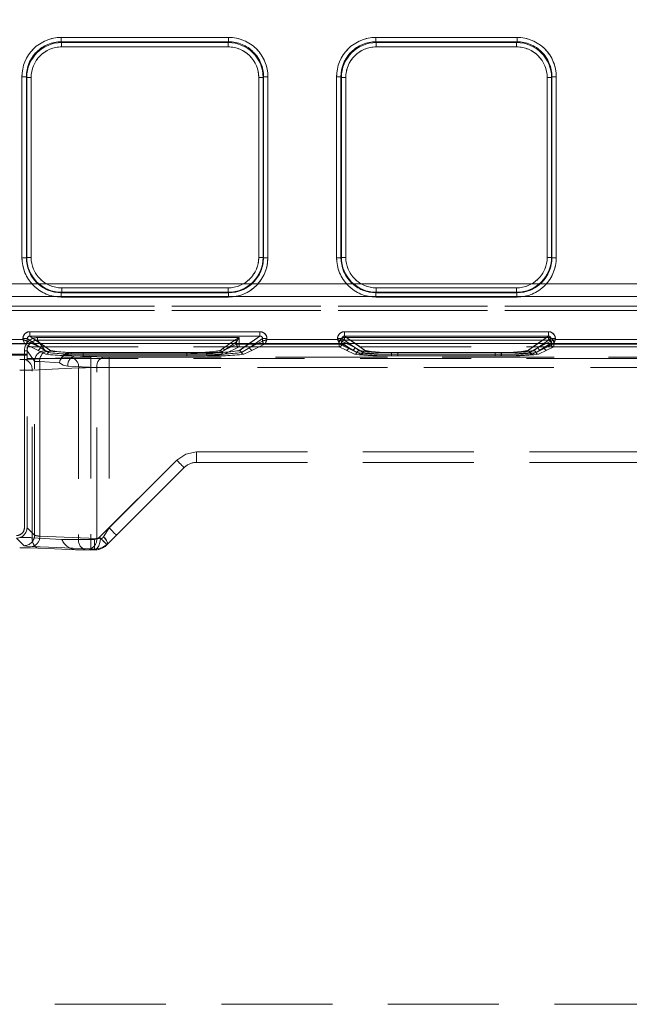
# Model space of a CAD drawing. Units: millimetres. Extents: x 0 to 420, y 0 to 297.
# Drawn here: x 155 to 162, y 243 to 255 of the extents above; entities that cross this region are included whole.
import ezdxf

# ---------------------------------------------------------------- set-up
doc = ezdxf.new("R2010")
doc.units = ezdxf.units.MM
doc.linetypes.add('HIDDEN', pattern=[1.905, 1.27, -0.635])
doc.layers.add('FORMAT', color=7, linetype='Continuous')
doc.styles.add('SLDTEXTSTYLE3', font='TXT', dxfattribs={"width": 0.75})
doc.dimstyles.new('SLDDIMSTYLE1', dxfattribs={"dimtxt": 3, "dimasz": 3, "dimexe": 0, "dimexo": 0.0625, "dimgap": 0.75, "dimtad": 2, "dimlfac": 10, "dimrnd": 1e-09, "dimzin": 12, "dimdsep": 46, "dimtxsty": 'SLDTEXTSTYLE3', "dimsah": 1, "dimcen": 0.09, "dimadec": 0, "dimazin": 3, "dimtfac": 1, "dimtofl": 0, "dimtmove": 0, "dimatfit": 3, "dimfxl": 1, "dimfrac": 2, "dimtolj": 1, "dimtzin": 12, "dimarcsym": 0})

# ---------------------------------------------------------------- blocks, each defined once
blk = doc.blocks.new('_D_2')
at = {"layer": 'FORMAT'}
for p, q in [((142.506, 251.01), (142.506, 260.798)), ((242.506, 247.718), (242.506, 260.798)), ((142.506, 259.798), (242.506, 259.798))]:
    blk.add_line(p, q, dxfattribs=at)
for points in [[(142.506, 259.798), (145.506, 259.048), (145.506, 260.548)], [(242.506, 259.798), (239.506, 260.548), (239.506, 259.048)]]:
    blk.add_solid(points, dxfattribs=at)
at = {"layer": 'FORMAT', "insert": (185.111, 263.665, 0.01), "char_height": 3, "attachment_point": 1, "style": 'SLDTEXTSTYLE3'}
blk.add_mtext('1000', dxfattribs=at)

msp = doc.modelspace()

# ---------------------------------------------------------------- linework, layer by layer
at = {"color": 7, "linetype": 'Continuous', "lineweight": 15}
for p, q in [((155.912, 254.5135), (157.8277, 254.5135)), ((155.912, 254.5135), (155.912, 254.4637)), ((157.8277, 254.4637), (157.8277, 254.5135)), ((159.512, 254.5135), (161.1277, 254.5135)), ((159.512, 254.5135), (159.512, 254.4637)), ((161.1277, 254.5135), (161.1277, 254.4637)), ((155.912, 254.4637), (157.8277, 254.4637)), ((155.912, 254.4637), (155.9167, 254.4542)), ((155.9167, 254.4542), (157.823, 254.4542)), ((155.9167, 254.4044), (155.9167, 254.4542)), ((157.823, 254.4044), (155.9167, 254.4044)), ((157.823, 254.4542), (157.8277, 254.4637)), ((157.823, 254.4542), (157.823, 254.4044)), ((159.512, 254.4637), (161.1277, 254.4637)), ((159.512, 254.4637), (159.5167, 254.4542)), ((159.5167, 254.4542), (161.123, 254.4542)), ((159.5167, 254.4044), (159.5167, 254.4542)), ((161.123, 254.4044), (159.5167, 254.4044)), ((161.123, 254.4542), (161.1277, 254.4637)), ((161.123, 254.4044), (161.123, 254.4542)), ((155.4632, 251.9924), (155.4632, 254.0635)), ((155.4632, 254.0635), (155.5132, 254.0635)), ((155.5132, 251.9924), (155.5132, 254.0635)), ((155.5178, 254.0544), (155.5132, 254.0635)), ((155.5178, 251.997), (155.5178, 254.0544)), ((155.5677, 254.0544), (155.5178, 254.0544)), ((155.5677, 254.0544), (155.5677, 251.997)), ((158.172, 251.997), (158.172, 254.0544)), ((158.172, 254.0544), (158.2219, 254.0544)), ((158.2265, 254.0635), (158.2219, 254.0544)), ((158.2219, 254.0544), (158.2219, 251.997)), ((158.2265, 254.0635), (158.2265, 251.9924)), ((158.2764, 254.0635), (158.2265, 254.0635)), ((158.2764, 254.0635), (158.2764, 251.9924)), ((159.0633, 251.9924), (159.0633, 254.0635)), ((159.1132, 254.0635), (159.0633, 254.0635)), ((159.1132, 251.9924), (159.1132, 254.0635)), ((159.1178, 254.0544), (159.1132, 254.0635)), ((159.1178, 251.997), (159.1178, 254.0544)), ((159.1178, 254.0544), (159.1677, 254.0544)), ((159.1677, 254.0544), (159.1677, 251.997)), ((161.472, 251.997), (161.472, 254.0544)), ((161.472, 254.0544), (161.5219, 254.0544)), ((161.5265, 254.0635), (161.5219, 254.0544)), ((161.5219, 254.0544), (161.5219, 251.997)), ((161.5265, 254.0635), (161.5265, 251.9924)), ((161.5764, 254.0635), (161.5265, 254.0635)), ((161.5764, 254.0635), (161.5764, 251.9924)), ((155.4632, 251.9924), (155.5132, 251.9924)), ((155.5132, 251.9924), (155.5178, 251.997)), ((155.5677, 251.997), (155.5178, 251.997)), ((158.172, 251.997), (158.2219, 251.997)), ((158.2219, 251.997), (158.2265, 251.9924)), ((158.2764, 251.9924), (158.2265, 251.9924)), ((159.0633, 251.9924), (159.1132, 251.9924)), ((159.1132, 251.9924), (159.1178, 251.997)), ((159.1677, 251.997), (159.1178, 251.997)), ((161.472, 251.997), (161.5219, 251.997)), ((161.5219, 251.997), (161.5265, 251.9924)), ((161.5764, 251.9924), (161.5265, 251.9924)), ((155.9174, 251.5973), (155.9128, 251.5928)), ((155.9128, 251.5428), (155.9128, 251.5928)), ((157.8269, 251.5928), (155.9128, 251.5928)), ((155.9174, 251.6473), (155.9174, 251.5973)), ((155.9174, 251.6473), (157.8223, 251.6473)), ((157.8223, 251.5973), (155.9174, 251.5973)), ((157.8223, 251.6473), (157.8223, 251.5973)), ((157.8269, 251.5928), (157.8223, 251.5973)), ((157.8269, 251.5428), (157.8269, 251.5928)), ((159.5174, 251.5973), (159.5128, 251.5928)), ((159.5128, 251.5428), (159.5128, 251.5928)), ((161.1269, 251.5928), (159.5128, 251.5928)), ((159.5174, 251.6473), (159.5174, 251.5973)), ((159.5174, 251.6473), (161.1223, 251.6473)), ((161.1223, 251.5973), (159.5174, 251.5973)), ((161.1223, 251.6473), (161.1223, 251.5973)), ((161.1269, 251.5928), (161.1223, 251.5973)), ((161.1269, 251.5428), (161.1269, 251.5928)), ((157.8269, 251.5428), (155.9128, 251.5428)), ((161.1269, 251.5428), (159.5128, 251.5428)), ((155.5539, 251.1465), (158.1858, 251.1465)), ((155.5539, 251.1465), (155.5539, 251.0966)), ((158.1858, 251.1465), (158.1858, 251.0966)), ((159.1539, 251.1465), (161.4858, 251.1465)), ((159.1539, 251.1465), (159.1539, 251.0966)), ((161.4858, 251.1465), (161.4858, 251.0966)), ((142.5056, 251.0097), (242.5056, 251.0097)), ((154.6657, 251.0574), (155.474, 251.0574)), ((155.474, 251.0574), (155.474, 251.0667)), ((155.474, 251.0667), (155.5238, 251.0667)), ((155.5238, 251.0374), (155.5238, 251.0667)), ((155.5239, 251.0374), (155.5238, 251.0374)), ((155.5539, 251.0966), (158.1858, 251.0966)), ((158.2159, 251.0374), (158.2158, 251.0374)), ((158.2159, 251.0374), (158.2159, 251.0667)), ((158.2657, 251.0667), (158.2159, 251.0667)), ((158.2657, 251.0667), (158.2657, 251.0574)), ((158.2657, 251.0574), (159.074, 251.0574)), ((159.074, 251.0574), (159.074, 251.0667)), ((159.074, 251.0667), (159.1238, 251.0667)), ((159.1238, 251.0374), (159.1238, 251.0667)), ((159.1239, 251.0374), (159.1238, 251.0374)), ((159.1539, 251.0966), (161.4858, 251.0966)), ((161.5159, 251.0374), (161.5158, 251.0374)), ((161.5159, 251.0667), (161.5159, 251.0374)), ((161.5657, 251.0667), (161.5159, 251.0667)), ((161.5657, 251.0667), (161.5657, 251.0574)), ((161.5657, 251.0574), (162.674, 251.0574))]:
    msp.add_line(p, q, dxfattribs=at)
at = {"color": 7, "linetype": 'HIDDEN', "lineweight": 0}
for p, q in [((155.912, 254.4637), (155.912, 254.5135)), ((157.8278, 254.5135), (155.912, 254.5135)), ((157.8278, 254.5135), (157.8278, 254.4637)), ((159.512, 254.4637), (159.512, 254.5135)), ((161.1278, 254.5135), (159.512, 254.5135)), ((161.1278, 254.5135), (161.1278, 254.4637)), ((155.9168, 254.4542), (155.912, 254.4637)), ((157.8278, 254.4637), (155.912, 254.4637)), ((155.9168, 254.4542), (155.9168, 254.4044)), ((155.9168, 254.4542), (157.823, 254.4542)), ((155.9168, 254.4044), (157.823, 254.4044)), ((157.823, 254.4542), (157.8278, 254.4637)), ((157.823, 254.4044), (157.823, 254.4542)), ((159.512, 254.4637), (159.5167, 254.4542)), ((161.1278, 254.4637), (159.512, 254.4637)), ((159.5167, 254.4542), (159.5167, 254.4044)), ((159.5167, 254.4542), (161.123, 254.4542)), ((159.5167, 254.4044), (161.123, 254.4044)), ((161.123, 254.4542), (161.1278, 254.4637)), ((161.123, 254.4044), (161.123, 254.4542)), ((155.4633, 254.0635), (155.5132, 254.0635)), ((155.4633, 254.0635), (155.4633, 251.9924)), ((155.5178, 254.0544), (155.5132, 254.0635)), ((155.5132, 254.0635), (155.5132, 251.9924)), ((155.5677, 254.0544), (155.5178, 254.0544)), ((155.5178, 251.997), (155.5178, 254.0544)), ((155.5677, 251.997), (155.5677, 254.0544)), ((158.172, 254.0544), (158.172, 251.997)), ((158.222, 254.0544), (158.172, 254.0544)), ((158.2265, 254.0635), (158.222, 254.0544)), ((158.222, 254.0544), (158.222, 251.997)), ((158.2265, 251.9924), (158.2265, 254.0635)), ((158.2265, 254.0635), (158.2765, 254.0635)), ((158.2765, 251.9924), (158.2765, 254.0635)), ((159.0633, 254.0635), (159.1132, 254.0635)), ((159.0633, 254.0635), (159.0633, 251.9924)), ((159.1178, 254.0544), (159.1132, 254.0635)), ((159.1132, 254.0635), (159.1132, 251.9924)), ((159.1677, 254.0544), (159.1178, 254.0544)), ((159.1178, 251.997), (159.1178, 254.0544)), ((159.1677, 251.997), (159.1677, 254.0544)), ((161.472, 254.0544), (161.472, 251.997)), ((161.522, 254.0544), (161.472, 254.0544)), ((161.522, 254.0544), (161.5265, 254.0635)), ((161.522, 254.0544), (161.522, 251.997)), ((161.5265, 251.9924), (161.5265, 254.0635)), ((161.5265, 254.0635), (161.5765, 254.0635)), ((161.5765, 251.9924), (161.5765, 254.0635)), ((155.5132, 251.9924), (155.4633, 251.9924)), ((155.5178, 251.997), (155.5132, 251.9924)), ((155.5178, 251.997), (155.5677, 251.997)), ((158.172, 251.997), (158.222, 251.997)), ((158.222, 251.997), (158.2265, 251.9924)), ((158.2765, 251.9924), (158.2265, 251.9924)), ((159.1132, 251.9924), (159.0633, 251.9924)), ((159.1178, 251.997), (159.1132, 251.9924)), ((159.1178, 251.997), (159.1677, 251.997)), ((161.472, 251.997), (161.522, 251.997)), ((161.522, 251.997), (161.5265, 251.9924)), ((161.5765, 251.9924), (161.5265, 251.9924)), ((192.5056, 251.695), (142.6056, 251.695)), ((142.6056, 251.695), (192.5056, 251.695)), ((155.9174, 251.5973), (155.9129, 251.5928)), ((155.9129, 251.5928), (157.8269, 251.5928)), ((155.9129, 251.5428), (155.9129, 251.5928)), ((157.8224, 251.6473), (155.9174, 251.6473)), ((155.9174, 251.6473), (155.9174, 251.5973)), ((157.8224, 251.5973), (155.9174, 251.5973)), ((157.8224, 251.5973), (157.8224, 251.6473)), ((157.8224, 251.5973), (157.8269, 251.5928)), ((157.8269, 251.5928), (157.8269, 251.5428)), ((159.5174, 251.5973), (159.5129, 251.5928)), ((159.5129, 251.5928), (161.1269, 251.5928)), ((159.5129, 251.5428), (159.5129, 251.5928)), ((161.1224, 251.6473), (159.5174, 251.6473)), ((159.5174, 251.6473), (159.5174, 251.5973)), ((161.1224, 251.5973), (159.5174, 251.5973)), ((161.1224, 251.5973), (161.1224, 251.6473)), ((161.1224, 251.5973), (161.1269, 251.5928)), ((161.1269, 251.5928), (161.1269, 251.5428)), ((142.6056, 251.5476), (192.5056, 251.5476)), ((192.5056, 251.5476), (142.6056, 251.5476)), ((155.9129, 251.5428), (157.8269, 251.5428)), ((159.5129, 251.5428), (161.1269, 251.5428)), ((179.8386, 251.4403), (155.2726, 251.4403)), ((155.2726, 251.4403), (179.8386, 251.4403)), ((155.2726, 251.3904), (179.8386, 251.3904)), ((179.8386, 251.3904), (155.2726, 251.3904)), ((155.5539, 251.0966), (155.5539, 251.1465)), ((158.1858, 251.1465), (155.5539, 251.1465)), ((158.1858, 251.1465), (158.1858, 251.0966)), ((159.1539, 251.0966), (159.1539, 251.1465)), ((161.4858, 251.1465), (159.1539, 251.1465)), ((161.4858, 251.1465), (161.4858, 251.0966)), ((154.6457, 251.0074), (155.494, 251.0074)), ((154.6457, 251.0074), (155.4941, 251.0074)), ((155.4741, 251.0574), (154.6657, 251.0574)), ((155.4741, 251.0667), (155.5239, 251.0667)), ((155.4741, 251.0667), (155.4741, 251.0574)), ((155.494, 251.0076), (155.503, 251.0097)), ((155.494, 251.0074), (155.494, 251.0076)), ((155.494, 251.0076), (155.4941, 251.0074)), ((155.494, 251.0074), (155.6406, 250.9343)), ((155.4941, 251.0074), (155.6406, 250.9343)), ((155.5239, 251.0667), (155.6705, 250.9642)), ((155.5239, 251.0374), (155.5239, 251.0667)), ((155.524, 251.0374), (155.5239, 251.0374)), ((155.524, 251.0374), (155.6705, 250.9642)), ((155.7935, 250.9291), (155.5539, 251.0966)), ((158.1858, 251.0966), (155.5539, 251.0966)), ((155.6705, 250.9642), (155.5795, 251.0097)), ((155.6705, 250.9642), (155.6055, 251.0097)), ((155.6409, 251.0787), (155.6409, 251.0488)), ((157.9473, 251.0787), (155.6409, 251.0787)), ((155.6409, 251.0787), (157.9474, 251.0787)), ((155.6409, 251.0787), (155.6409, 251.0488)), ((155.7273, 250.9277), (155.6409, 251.0488)), ((157.8994, 251.0488), (155.6409, 251.0488)), ((155.6409, 251.0488), (157.8994, 251.0488)), ((155.7274, 250.9277), (155.6409, 251.0488)), ((155.7935, 250.9291), (155.6782, 251.0097)), ((157.8994, 251.0488), (157.7615, 250.9524)), ((157.8994, 251.0488), (157.7615, 250.9524)), ((157.7794, 250.9344), (157.9173, 251.0308)), ((157.7794, 250.9344), (157.9175, 251.0033)), ((157.9174, 251.0308), (157.7795, 250.9344)), ((157.9175, 251.0033), (157.7795, 250.9344)), ((157.8995, 251.0488), (157.8994, 251.0488)), ((157.8994, 251.0488), (157.8996, 251.0488)), ((157.8995, 251.0488), (157.9473, 251.0787)), ((157.9173, 251.0308), (157.9175, 251.0309)), ((157.9174, 251.0308), (157.9175, 251.0309)), ((157.9175, 251.0309), (157.9474, 251.0787)), ((157.9175, 251.0309), (157.9175, 251.0033)), ((157.9175, 251.0309), (157.9175, 251.0033)), ((157.9473, 251.0033), (157.9175, 251.0033)), ((157.9175, 251.0033), (157.9474, 251.0033)), ((158.0615, 251.0097), (157.9462, 250.9291)), ((158.1858, 251.0966), (157.9463, 250.9291)), ((157.9473, 251.0033), (157.9473, 251.0787)), ((157.9473, 250.9733), (157.9473, 251.0033)), ((159.0924, 251.0033), (157.9473, 251.0033)), ((157.9474, 251.0787), (157.9474, 251.0033)), ((157.9474, 251.0033), (159.0924, 251.0033)), ((157.9474, 251.0033), (157.9474, 250.9733)), ((158.1342, 251.0097), (158.0692, 250.9642)), ((158.1602, 251.0097), (158.0692, 250.9642)), ((158.2159, 251.0667), (158.0693, 250.9642)), ((158.0693, 250.9642), (158.2158, 251.0374)), ((158.0991, 250.9343), (158.2457, 251.0074)), ((158.0992, 250.9343), (158.2457, 251.0074)), ((158.2159, 251.0374), (158.2158, 251.0374)), ((158.2159, 251.0667), (158.2657, 251.0667)), ((158.2159, 251.0374), (158.2159, 251.0667)), ((158.2382, 251.0089), (158.2457, 251.0076)), ((158.2457, 251.0076), (158.2457, 251.0074)), ((158.2457, 251.0074), (158.2458, 251.0076)), ((158.2457, 251.0074), (159.094, 251.0074)), ((158.2457, 251.0074), (159.0941, 251.0074)), ((158.2657, 251.0574), (158.2657, 251.0667)), ((159.0741, 251.0574), (158.2657, 251.0574)), ((159.0741, 251.0667), (159.1239, 251.0667)), ((159.0741, 251.0667), (159.0741, 251.0574)), ((159.0924, 251.0189), (159.0924, 251.0033)), ((159.0924, 251.0033), (159.0924, 251.0189)), ((159.0924, 251.0033), (159.0924, 250.9733)), ((159.1222, 251.0033), (159.0924, 251.0033)), ((159.0924, 251.0033), (159.1223, 251.0033)), ((159.0924, 250.9733), (159.0924, 251.0033)), ((159.094, 251.0076), (159.103, 251.0097)), ((159.094, 251.0074), (159.094, 251.0076)), ((159.094, 251.0076), (159.0941, 251.0074)), ((159.094, 251.0074), (159.2406, 250.9343)), ((159.0941, 251.0074), (159.2406, 250.9343)), ((159.1222, 251.0189), (159.2005, 250.9642)), ((159.1222, 251.0033), (159.1222, 251.0189)), ((159.1222, 251.0033), (159.2005, 250.9642)), ((159.1223, 251.0033), (159.1223, 251.0189)), ((159.2005, 250.9642), (159.1223, 251.0189)), ((159.2005, 250.9642), (159.1223, 251.0033)), ((159.1239, 251.0667), (159.2705, 250.9642)), ((159.1239, 251.0374), (159.1239, 251.0667)), ((159.124, 251.0374), (159.1239, 251.0374)), ((159.124, 251.0374), (159.2705, 250.9642)), ((159.1523, 251.0787), (159.1523, 251.0488)), ((161.4874, 251.0787), (159.1523, 251.0787)), ((159.1523, 251.0787), (161.4875, 251.0787)), ((159.1523, 251.0787), (159.1523, 251.0488)), ((159.3235, 250.9291), (159.1523, 251.0488)), ((161.4874, 251.0488), (159.1523, 251.0488)), ((159.1523, 251.0488), (161.4875, 251.0488)), ((159.3235, 250.9291), (159.1523, 251.0488)), ((159.3935, 250.9291), (159.1539, 251.0966)), ((161.4858, 251.0966), (159.1539, 251.0966)), ((159.2705, 250.9642), (159.1795, 251.0097)), ((159.2705, 250.9642), (159.2055, 251.0097)), ((159.3935, 250.9291), (159.2782, 251.0097)), ((161.3615, 251.0097), (161.2462, 250.9291)), ((161.4858, 251.0966), (161.2463, 250.9291)), ((161.4874, 251.0488), (161.3162, 250.9291)), ((161.4875, 251.0488), (161.3163, 250.9291)), ((161.3692, 250.9642), (161.4342, 251.0097)), ((161.4602, 251.0097), (161.3692, 250.9642)), ((161.3693, 250.9642), (161.5159, 251.0667)), ((161.3693, 250.9642), (161.5158, 251.0374)), ((161.3991, 250.9343), (161.5457, 251.0074)), ((161.3992, 250.9343), (161.5457, 251.0074)), ((161.4392, 250.9642), (161.5175, 251.0189)), ((161.4392, 250.9642), (161.5175, 251.0033)), ((161.5175, 251.0189), (161.4393, 250.9642)), ((161.5175, 251.0033), (161.4393, 250.9642)), ((161.4874, 251.0787), (161.4874, 251.0488)), ((161.4875, 251.0488), (161.4875, 251.0787)), ((161.5159, 251.0374), (161.5158, 251.0374)), ((161.5159, 251.0667), (161.5657, 251.0667)), ((161.5159, 251.0667), (161.5159, 251.0374)), ((161.5175, 251.0189), (161.5175, 251.0033)), ((161.5175, 251.0189), (161.5175, 251.0033)), ((161.5473, 251.0033), (161.5175, 251.0033)), ((161.5175, 251.0033), (161.5474, 251.0033)), ((161.5382, 251.0089), (161.5457, 251.0076)), ((161.5457, 251.0076), (161.5457, 251.0074)), ((161.5457, 251.0074), (161.5458, 251.0076)), ((161.5457, 251.0074), (162.694, 251.0074)), ((161.5457, 251.0074), (162.6941, 251.0074)), ((161.5473, 250.9733), (161.5473, 251.0033)), ((162.6924, 251.0033), (161.5473, 251.0033)), ((161.5474, 251.0033), (162.6924, 251.0033)), ((161.5474, 251.0033), (161.5474, 250.9733)), ((161.5657, 251.0574), (161.5657, 251.0667)), ((162.6741, 251.0574), (161.5657, 251.0574)), ((155.5211, 250.8874), (151.0186, 250.8874)), ((155.4911, 250.9288), (155.5211, 250.9288)), ((155.4911, 250.9288), (155.4911, 248.9041)), ((155.4912, 248.9041), (155.4912, 250.9288)), ((155.5211, 250.9288), (155.4912, 250.9288)), ((155.5211, 250.9747), (179.59, 250.9747)), ((155.5211, 250.9747), (155.5211, 250.8787)), ((155.6074, 250.8079), (155.5211, 250.9288)), ((155.5211, 248.9041), (155.5211, 250.9288)), ((155.6075, 250.8079), (155.5211, 250.9288)), ((155.6406, 250.9343), (155.7367, 250.8878)), ((155.6406, 250.9343), (155.7368, 250.8878)), ((155.7651, 250.9085), (155.6705, 250.9642)), ((155.7651, 250.9085), (155.6705, 250.9642)), ((156.0254, 250.9076), (155.7507, 250.9244)), ((156.0255, 250.9076), (155.7507, 250.9244)), ((156.0254, 250.9076), (156.0254, 250.8938)), ((157.3475, 250.9076), (156.0254, 250.9076)), ((156.0254, 250.8938), (157.3475, 250.8938)), ((157.3475, 250.9076), (156.0255, 250.9076)), ((156.0255, 250.8938), (156.0255, 250.9076)), ((157.3475, 250.8938), (156.0255, 250.8938)), ((157.5776, 250.9085), (156.1621, 250.9085)), ((156.1621, 250.8897), (156.1621, 250.9085)), ((156.1621, 250.9085), (156.1621, 250.8897)), ((157.5777, 250.9085), (156.1621, 250.9085)), ((156.1621, 250.8897), (156.1621, 250.8709)), ((157.5776, 250.8897), (156.1621, 250.8897)), ((156.1621, 250.8709), (156.1621, 250.8897)), ((156.1621, 250.8897), (157.5777, 250.8897)), ((157.3475, 250.9076), (157.3475, 250.8938)), ((157.3475, 250.9076), (157.3475, 250.8938)), ((157.3475, 250.8938), (157.3475, 250.8706)), ((157.3475, 250.8706), (157.3475, 250.8938)), ((157.5776, 250.8897), (157.5776, 250.9085)), ((157.5776, 250.8897), (157.5776, 250.8709)), ((157.5777, 250.8897), (157.5777, 250.9085)), ((157.5777, 250.8897), (157.5777, 250.8709)), ((157.7615, 250.9524), (157.7286, 250.929)), ((157.7615, 250.9524), (157.7286, 250.929)), ((157.7463, 250.9136), (157.7794, 250.9344)), ((157.7795, 250.9344), (157.7464, 250.9136)), ((157.9473, 250.9733), (157.7759, 250.8878)), ((157.9474, 250.9733), (157.7759, 250.8878)), ((159.0924, 250.9733), (157.9473, 250.9733)), ((157.9474, 250.9733), (159.0924, 250.9733)), ((158.0692, 250.9642), (157.9746, 250.9085)), ((158.0693, 250.9642), (157.9746, 250.9085)), ((158.003, 250.8878), (158.0991, 250.9343)), ((158.003, 250.8878), (158.0992, 250.9343)), ((159.1706, 250.9343), (159.0924, 250.9733)), ((159.1706, 250.9343), (159.0924, 250.9733)), ((159.2667, 250.8878), (159.1706, 250.9343)), ((159.2668, 250.8878), (159.1706, 250.9343)), ((159.2005, 250.9642), (159.2951, 250.9085)), ((159.2005, 250.9642), (159.2951, 250.9085)), ((159.2406, 250.9343), (159.3367, 250.8878)), ((159.2406, 250.9343), (159.3368, 250.8878)), ((159.3651, 250.9085), (159.2705, 250.9642)), ((159.3651, 250.9085), (159.2705, 250.9642)), ((159.6921, 250.8897), (159.6921, 250.9085)), ((160.9476, 250.9085), (159.6921, 250.9085)), ((160.9477, 250.9085), (159.6921, 250.9085)), ((159.6921, 250.8897), (159.6921, 250.9085)), ((159.6921, 250.8897), (159.6921, 250.8709)), ((159.6921, 250.8897), (160.9476, 250.8897)), ((159.6921, 250.8897), (159.6921, 250.8709)), ((160.9477, 250.8897), (159.6921, 250.8897)), ((160.8776, 250.9085), (159.7621, 250.9085)), ((159.7621, 250.8897), (159.7621, 250.9085)), ((159.7621, 250.9085), (159.7621, 250.8897)), ((160.8777, 250.9085), (159.7621, 250.9085)), ((159.7621, 250.8897), (159.7621, 250.8709)), ((160.8776, 250.8897), (159.7621, 250.8897)), ((159.7621, 250.8709), (159.7621, 250.8897)), ((159.7621, 250.8897), (160.8777, 250.8897)), ((160.8776, 250.8897), (160.8776, 250.9085)), ((160.8776, 250.8897), (160.8776, 250.8709)), ((160.8777, 250.8897), (160.8777, 250.9085)), ((160.8777, 250.8897), (160.8777, 250.8709)), ((160.9476, 250.8897), (160.9476, 250.9085)), ((160.9476, 250.8897), (160.9476, 250.8709)), ((160.9477, 250.9085), (160.9477, 250.8897)), ((160.9477, 250.8709), (160.9477, 250.8897)), ((161.3692, 250.9642), (161.2746, 250.9085)), ((161.3693, 250.9642), (161.2746, 250.9085)), ((161.303, 250.8878), (161.3991, 250.9343)), ((161.303, 250.8878), (161.3992, 250.9343)), ((161.3446, 250.9085), (161.4392, 250.9642)), ((161.3446, 250.9085), (161.4393, 250.9642)), ((161.4691, 250.9343), (161.373, 250.8878)), ((161.4691, 250.9343), (161.373, 250.8878)), ((161.5473, 250.9733), (161.4691, 250.9343)), ((161.5474, 250.9733), (161.4691, 250.9343)), ((162.6924, 250.9733), (161.5473, 250.9733)), ((161.5474, 250.9733), (162.6924, 250.9733)), ((155.5211, 250.8787), (151.0186, 250.8787)), ((156.0264, 250.8511), (155.4936, 250.8278)), ((156.0265, 250.8511), (155.4936, 250.8278)), ((155.5211, 248.9043), (155.5211, 250.8787)), ((155.5211, 250.8394), (179.59, 250.8394)), ((155.6074, 248.8178), (155.6074, 250.8079)), ((155.6075, 248.8178), (155.6075, 250.8079)), ((155.6658, 250.8047), (155.8913, 250.7909)), ((155.6658, 248.8085), (155.6658, 250.8047)), ((155.6659, 250.8047), (155.6659, 248.8085)), ((155.8913, 250.7909), (155.6659, 250.8047)), ((156.0719, 250.8706), (155.9559, 250.8833)), ((155.9559, 250.8833), (156.0719, 250.8706)), ((156.0719, 250.8706), (156.4032, 250.8562)), ((157.3475, 250.8706), (156.0719, 250.8706)), ((156.0719, 250.8706), (156.4033, 250.8562)), ((157.3475, 250.8706), (156.0719, 250.8706)), ((156.1621, 250.8709), (157.5776, 250.8709)), ((156.1621, 250.8709), (157.5777, 250.8709)), ((167.2657, 250.8551), (156.2527, 250.8551)), ((156.2527, 250.8551), (156.2527, 250.7353)), ((156.2527, 250.8551), (156.2527, 250.7353)), ((167.2657, 250.8551), (156.2527, 250.8551)), ((156.4598, 250.8551), (156.4598, 250.7353)), ((156.4598, 250.8551), (167.2657, 250.8551)), ((156.4598, 250.8551), (167.2657, 250.8551)), ((156.4598, 250.7353), (156.4598, 250.8551)), ((160.9476, 250.8709), (159.6921, 250.8709)), ((160.9477, 250.8709), (159.6921, 250.8709)), ((159.7621, 250.8709), (160.8776, 250.8709)), ((159.7621, 250.8709), (160.8777, 250.8709)), ((156.1113, 250.7312), (155.5784, 250.7079)), ((155.5784, 248.7889), (155.5784, 250.7079)), ((155.5785, 250.7079), (156.1113, 250.7312)), ((155.5785, 248.7889), (155.5785, 250.7079)), ((155.987, 250.7507), (156.3184, 250.7363)), ((156.3184, 250.7363), (155.987, 250.7507)), ((156.1113, 250.7312), (156.1113, 248.7701)), ((156.1113, 250.7312), (156.1113, 248.7701)), ((167.2646, 250.7353), (156.2527, 250.7353)), ((156.2527, 250.7353), (156.2527, 248.7701)), ((156.2527, 250.7353), (156.2527, 248.7701)), ((156.2527, 250.7353), (167.2647, 250.7353)), ((156.3184, 248.78), (156.3184, 250.7363)), ((156.3184, 248.78), (156.3184, 250.7363)), ((156.4598, 250.7353), (156.4598, 248.9027)), ((156.4598, 250.7353), (167.2646, 250.7353)), ((167.2647, 250.7353), (156.4598, 250.7353)), ((156.4598, 250.7353), (156.4598, 248.9027)), ((157.4598, 249.7701), (167.1506, 249.7701)), ((157.4598, 249.7701), (157.4598, 249.6501)), ((157.4598, 249.7701), (167.1574, 249.7701)), ((157.4598, 249.6501), (157.4598, 249.7701)), ((157.4598, 249.7701), (167.1575, 249.7701)), ((157.4598, 249.6501), (157.4598, 249.7701)), ((157.4598, 249.7701), (167.1506, 249.7701)), ((157.4598, 249.6501), (157.4598, 249.7701)), ((156.3507, 248.7936), (157.2335, 249.6764)), ((156.3507, 248.7936), (157.2336, 249.6764)), ((156.4598, 248.9027), (157.2335, 249.6764)), ((156.4598, 248.9027), (157.2336, 249.6764)), ((157.4598, 249.6501), (167.0556, 249.6501)), ((156.4355, 248.7087), (157.3184, 249.5916)), ((155.5211, 248.9041), (155.6074, 248.8178)), ((155.5211, 248.9041), (155.6075, 248.8178)), ((156.3957, 248.8002), (156.4598, 248.9027)), ((156.4598, 248.9027), (156.3958, 248.8002)), ((155.4876, 248.6979), (155.4012, 248.7842)), ((155.4876, 248.6979), (155.4012, 248.7842)), ((155.9199, 248.7701), (155.5784, 248.7889)), ((155.6658, 248.8085), (156.3184, 248.78)), ((156.3184, 248.78), (155.6659, 248.8085)), ((156.1113, 248.7701), (155.9199, 248.7701)), ((156.1113, 248.7701), (155.9199, 248.7701)), ((156.1113, 248.7701), (156.2527, 248.7701)), ((156.1113, 248.7701), (156.2527, 248.7701)), ((156.2941, 248.7701), (156.2527, 248.7701)), ((156.2527, 248.6501), (156.2527, 248.7701)), ((156.2527, 248.7701), (156.2527, 248.6501)), ((156.2527, 248.7701), (156.2941, 248.7701)), ((156.2941, 248.7701), (156.2941, 248.6501)), ((156.2941, 248.6501), (156.2941, 248.7701)), ((156.3184, 248.78), (156.361, 248.7777)), ((156.3184, 248.78), (156.361, 248.7777)), ((156.2335, 248.6601), (155.581, 248.6886)), ((156.2336, 248.6601), (155.581, 248.6886)), ((155.6633, 248.669), (156.0896, 248.6502)), ((156.0896, 248.6501), (156.1961, 248.6501)), ((156.1961, 248.6501), (156.2527, 248.6501)), ((156.3017, 248.6579), (156.2335, 248.6601)), ((156.3017, 248.6579), (156.2336, 248.6601)), ((156.2527, 248.6501), (156.2941, 248.6501)), ((156.2939, 248.6501), (156.3017, 248.6579)), ((142.5056, 243.4506), (241.5056, 243.4506))]:
    msp.add_line(p, q, dxfattribs=at)
at = {"color": 8, "linetype": 'Continuous', "lineweight": 15}
for p, q in [((155.6055, 251.0097), (155.5238, 251.0667)), ((155.5795, 251.0097), (155.5239, 251.0374)), ((155.6782, 251.0097), (155.5539, 251.0966)), ((158.1858, 251.0966), (158.0615, 251.0097)), ((158.2159, 251.0667), (158.1342, 251.0097)), ((158.2158, 251.0374), (158.1602, 251.0097)), ((159.2055, 251.0097), (159.1238, 251.0667)), ((159.1795, 251.0097), (159.1239, 251.0374)), ((159.2782, 251.0097), (159.1539, 251.0966)), ((161.4858, 251.0966), (161.3615, 251.0097)), ((161.4342, 251.0097), (161.5159, 251.0667)), ((161.5158, 251.0374), (161.4602, 251.0097))]:
    msp.add_line(p, q, dxfattribs=at)
at = {"color": 7, "linetype": 'Continuous', "lineweight": 15, "flags": 128}
for points in [[(155.474, 251.0574), (155.4854, 251.0528), (155.4949, 251.0491), (155.5078, 251.0438), (155.5191, 251.0393), (155.5238, 251.0374)], [(158.2657, 251.0574), (158.2611, 251.046), (158.2574, 251.0365), (158.2522, 251.0236), (158.2476, 251.0123), (158.2457, 251.0076)], [(159.074, 251.0574), (159.0854, 251.0528), (159.0949, 251.0491), (159.1078, 251.0438), (159.1191, 251.0393), (159.1238, 251.0374)], [(161.5657, 251.0574), (161.5611, 251.046), (161.5574, 251.0365), (161.5522, 251.0236), (161.5476, 251.0123), (161.5457, 251.0076)]]:
    msp.add_lwpolyline(points, dxfattribs=at)
at = {"color": 7, "linetype": 'HIDDEN', "lineweight": 0, "flags": 128}
for points in [[(155.4741, 251.0574), (155.4786, 251.046), (155.4823, 251.0365), (155.4876, 251.0236), (155.4921, 251.0123), (155.494, 251.0076)], [(157.8996, 251.0488), (157.9011, 251.0498), (157.9041, 251.0517), (157.9149, 251.0585), (157.9306, 251.0682), (157.9474, 251.0787)], [(157.9175, 251.0309), (157.9184, 251.0324), (157.9203, 251.0355), (157.9271, 251.0463), (157.9368, 251.0619), (157.9473, 251.0787)], [(158.2657, 251.0574), (158.2543, 251.0528), (158.2448, 251.0491), (158.2319, 251.0438), (158.2206, 251.0393), (158.2159, 251.0374)], [(159.0741, 251.0574), (159.0786, 251.046), (159.0823, 251.0365), (159.0876, 251.0236), (159.0921, 251.0123), (159.094, 251.0076)], [(161.5657, 251.0574), (161.5543, 251.0528), (161.5448, 251.0491), (161.5319, 251.0438), (161.5206, 251.0393), (161.5159, 251.0374)], [(155.7507, 250.9244), (155.734, 250.9259), (155.7273, 250.9277)], [(155.7507, 250.9244), (155.7341, 250.9259), (155.7274, 250.9277)], [(155.9559, 250.8833), (155.9523, 250.886), (155.949, 250.8876)], [(155.949, 250.8876), (155.9523, 250.886), (155.9559, 250.8833)], [(155.9559, 250.8833), (155.989, 250.8915), (156.0254, 250.8938)], [(156.0255, 250.8938), (155.989, 250.8915), (155.9559, 250.8833)], [(155.437, 250.8268), (155.4676, 250.827), (155.4936, 250.8278)], [(155.437, 250.8268), (155.4677, 250.827), (155.4936, 250.8278)], [(155.987, 250.7507), (155.9356, 250.7623), (155.8913, 250.7909)], [(155.8913, 250.7909), (155.9356, 250.7623), (155.987, 250.7507)], [(156.2527, 250.8551), (156.1302, 250.8541), (156.0264, 250.8511)], [(156.2527, 250.8551), (156.1303, 250.8541), (156.0265, 250.8511)], [(156.4598, 250.8551), (156.4292, 250.8554), (156.4032, 250.8562)], [(156.4598, 250.8551), (156.4292, 250.8554), (156.4033, 250.8562)], [(157.2335, 249.6764), (157.3373, 249.7458), (157.4598, 249.7701)], [(157.2335, 249.6764), (157.3373, 249.7458), (157.4598, 249.7701)], [(157.2336, 249.6764), (157.3374, 249.7458), (157.4598, 249.7701)], [(157.2336, 249.6764), (157.3374, 249.7458), (157.4598, 249.7701)], [(157.2335, 249.6764), (157.2501, 249.6599), (157.266, 249.6439), (157.2807, 249.6293), (157.2935, 249.6164), (157.3041, 249.6059), (157.3119, 249.598), (157.3167, 249.5932), (157.3184, 249.5916)], [(157.3184, 249.5916), (157.3167, 249.5932), (157.3119, 249.598), (157.3041, 249.6059), (157.2935, 249.6164), (157.2807, 249.6293), (157.266, 249.6439), (157.2501, 249.6599), (157.2335, 249.6764)], [(157.2336, 249.6764), (157.2501, 249.6599), (157.266, 249.6439), (157.2807, 249.6293), (157.2936, 249.6164), (157.3041, 249.6059), (157.312, 249.598), (157.3168, 249.5932), (157.3184, 249.5916)], [(157.3184, 249.5916), (157.3168, 249.5932), (157.312, 249.598), (157.3041, 249.6059), (157.2936, 249.6164), (157.2807, 249.6293), (157.266, 249.6439), (157.2501, 249.6599), (157.2336, 249.6764)], [(156.5446, 248.8178), (156.5382, 248.8243), (156.5198, 248.8427), (156.4923, 248.8702), (156.4598, 248.9027)], [(156.4598, 248.9027), (156.4923, 248.8702), (156.5198, 248.8427), (156.5382, 248.8243), (156.5447, 248.8178)], [(155.5784, 248.7889), (155.5796, 248.765), (155.5841, 248.7421), (155.5918, 248.7211), (155.6023, 248.7027), (155.6153, 248.6879), (155.6302, 248.677), (155.6464, 248.6706), (155.6633, 248.669)], [(155.6633, 248.669), (155.6464, 248.6706), (155.6302, 248.677), (155.6153, 248.6879), (155.6024, 248.7027), (155.5918, 248.7211), (155.5842, 248.7421), (155.5796, 248.765), (155.5785, 248.7889)], [(156.3507, 248.7936), (156.3247, 248.7762), (156.2941, 248.7701)], [(156.2941, 248.7701), (156.3248, 248.7762), (156.3507, 248.7936)], [(156.361, 248.7777), (156.3558, 248.7329), (156.3428, 248.6945), (156.3238, 248.6683), (156.3017, 248.6579)], [(156.361, 248.7777), (156.3558, 248.7329), (156.3429, 248.6945), (156.3239, 248.6683), (156.3017, 248.6579)], [(156.3507, 248.7936), (156.3672, 248.777), (156.3832, 248.7611), (156.3978, 248.7464), (156.4107, 248.7336), (156.4212, 248.723), (156.4291, 248.7152), (156.4339, 248.7103), (156.4355, 248.7087)], [(156.4356, 248.7087), (156.4339, 248.7103), (156.4291, 248.7152), (156.4213, 248.723), (156.4107, 248.7336), (156.3979, 248.7464), (156.3832, 248.7611), (156.3673, 248.777), (156.3507, 248.7936)], [(156.3958, 248.8002), (156.4218, 248.7682), (156.4388, 248.7407), (156.4442, 248.7248), (156.4422, 248.7153)], [(155.437, 248.6731), (155.5595, 248.672), (155.6633, 248.669)], [(155.581, 248.6886), (155.5143, 248.6929), (155.4876, 248.6979)], [(155.581, 248.6886), (155.5144, 248.6929), (155.4876, 248.6979)], [(156.4421, 248.7153), (156.3772, 248.6722), (156.3017, 248.6579)], [(156.4422, 248.7153), (156.3772, 248.6722), (156.3017, 248.6579)]]:
    msp.add_lwpolyline(points, dxfattribs=at)
at = {"color": 7, "linetype": 'Continuous', "lineweight": 15}
for centre, radius, start, end in [((155.9123, 254.0644), 0.4491, 90.04556, 180.11764), ((157.8274, 254.0644), 0.4491, 359.88162, 89.95442), ((159.5123, 254.0644), 0.4491, 90.04633, 180.11764), ((161.1274, 254.0644), 0.4491, 359.88162, 89.95442), ((155.9123, 254.0646), 0.3991, 90.04278, 180.16158), ((155.9173, 254.0547), 0.3995, 90.08316, 180.04011), ((155.917, 254.0551), 0.3493, 90.04539, 180.11825), ((157.8225, 254.0548), 0.3994, 359.94668, 89.93005), ((157.8227, 254.0551), 0.3493, 359.88074, 89.95464), ((157.8273, 254.0645), 0.3992, 359.86009, 89.93469), ((159.5123, 254.0646), 0.3991, 90.0428, 180.16242), ((159.5173, 254.0547), 0.3995, 90.08266, 180.03975), ((159.517, 254.0551), 0.3493, 90.04539, 180.11825), ((161.1225, 254.0548), 0.3994, 359.94633, 89.93041), ((161.1227, 254.0551), 0.3493, 359.88034, 89.95505), ((161.1273, 254.0645), 0.3992, 359.86274, 89.9329), ((155.9127, 251.9923), 0.4494, 179.98246, 270.01784), ((155.9126, 251.9922), 0.3994, 179.96913, 270.03089), ((155.9174, 251.997), 0.3996, 180.00151, 269.99849), ((155.9173, 251.9969), 0.3496, 179.98216, 270.01845), ((157.8223, 251.997), 0.3996, 270.00369, 359.99631), ((157.8224, 251.9969), 0.3495, 269.98096, 0.01941), ((157.827, 251.9923), 0.4494, 269.98105, 0.01864), ((157.8271, 251.9922), 0.3994, 269.96852, 0.03146), ((159.5127, 251.9923), 0.4494, 179.98167, 270.01863), ((159.5126, 251.9922), 0.3994, 179.96913, 270.03089), ((159.5174, 251.997), 0.3996, 180.00384, 269.99616), ((159.5173, 251.9969), 0.3496, 179.98216, 270.01747), ((161.1223, 251.997), 0.3996, 270.00337, 359.99663), ((161.1224, 251.9968), 0.3495, 269.98055, 0.01981), ((161.127, 251.9923), 0.4494, 269.98181, 0.01864), ((161.1271, 251.9922), 0.3994, 269.97085, 0.02912), ((155.5538, 251.0667), 0.0797, 89.89485, 179.99522), ((158.1859, 251.0667), 0.0797, 0.00059, 90.10934), ((159.1538, 251.0667), 0.0797, 89.89485, 179.99522), ((161.4859, 251.0667), 0.0797, 0.00924, 90.10497), ((161.2118, 253.3238), 6.1691, 201.5542, 202.05246), ((155.4938, 251.0375), 0.0301, 270.35345, 359.81058), ((155.5534, 251.067), 0.0296, 89.08617, 180.43833), ((158.1863, 251.067), 0.0296, 359.50475, 90.9821), ((158.2458, 251.0375), 0.0301, 180.17143, 269.66454), ((160.5077, 245.3804), 6.1036, 111.55133, 112.05489), ((164.8118, 253.3238), 6.1691, 201.5542, 202.05246), ((159.0939, 251.0375), 0.0301, 270.33067, 359.83336), ((159.1534, 251.067), 0.0296, 89.07086, 180.45364), ((161.4863, 251.067), 0.0296, 359.50416, 90.9827), ((161.5458, 251.0375), 0.0301, 180.17143, 269.66454), ((163.7531, 245.5163), 5.9572, 111.54275, 112.05874)]:
    msp.add_arc(centre, radius, start, end, dxfattribs=at)
at = {"color": 7, "linetype": 'HIDDEN', "lineweight": 0}
for centre, radius, start, end in [((155.9124, 254.0644), 0.4491, 90.04558, 180.11838), ((157.8274, 254.0644), 0.4491, 359.88236, 89.95367), ((159.5124, 254.0644), 0.4491, 90.04558, 180.11838), ((161.1274, 254.0644), 0.4491, 359.88162, 89.95442), ((155.9123, 254.0646), 0.3991, 90.04291, 180.16231), ((155.9172, 254.0548), 0.3994, 90.06905, 180.05336), ((155.917, 254.0551), 0.3493, 90.04539, 180.11825), ((157.8224, 254.0547), 0.3995, 359.9602, 89.91738), ((157.8227, 254.0551), 0.3493, 359.88175, 89.95461), ((157.8273, 254.0645), 0.3992, 359.86037, 89.93441), ((159.5123, 254.0647), 0.3991, 90.04255, 180.16267), ((159.5172, 254.0548), 0.3994, 90.0699, 180.05336), ((159.517, 254.0551), 0.3493, 90.04536, 180.11926), ((161.1224, 254.0547), 0.3995, 359.9602, 89.91738), ((161.1227, 254.0551), 0.3493, 359.88175, 89.95461), ((161.1273, 254.0645), 0.3992, 359.86037, 89.93441), ((155.9127, 251.9923), 0.4494, 179.98167, 270.01863), ((155.9126, 251.9922), 0.3994, 179.96901, 270.03102), ((155.9174, 251.997), 0.3996, 180.00367, 269.99633), ((155.9173, 251.9969), 0.3496, 179.98216, 270.01747), ((157.8225, 251.9969), 0.3496, 269.98253, 0.01784), ((157.8223, 251.997), 0.3996, 270.00388, 359.99612), ((157.8271, 251.9922), 0.3994, 269.96915, 0.03083), ((157.827, 251.9923), 0.4494, 269.98216, 0.01754), ((159.5127, 251.9923), 0.4494, 179.98136, 270.01895), ((159.5126, 251.9922), 0.3994, 179.96852, 270.0315), ((159.5174, 251.997), 0.3996, 180.00367, 269.99633), ((159.5173, 251.9969), 0.3495, 179.98059, 270.01904), ((161.1225, 251.9969), 0.3496, 269.98197, 0.01839), ((161.1223, 251.997), 0.3996, 270.00356, 359.99644), ((161.1271, 251.9922), 0.3994, 269.96834, 0.03163), ((161.1271, 251.9923), 0.4494, 269.98105, 0.01864), ((155.5538, 251.0667), 0.0797, 89.89485, 179.99522), ((158.186, 251.0667), 0.0797, 0.00478, 90.10515), ((159.1538, 251.0667), 0.0797, 89.89066, 179.99941), ((161.486, 251.0667), 0.0797, 0.00302, 90.10691), ((153.1201, 245.0999), 6.4057, 67.95932, 68.43919), ((155.6409, 250.929), 0.1497, 90.00145, 180.05255), ((155.6409, 250.929), 0.1498, 90.00284, 180.04888), ((155.4937, 251.0377), 0.0302, 270.57975, 359.40882), ((155.4939, 251.0375), 0.0301, 270.33067, 359.83336), ((155.6408, 250.9291), 0.1197, 89.98065, 180.09896), ((155.6409, 250.9291), 0.1197, 89.98052, 180.09908), ((155.5534, 251.067), 0.0296, 89.0238, 180.5007), ((157.8993, 251.0307), 0.0181, 0.31195, 89.58699), ((157.8993, 251.0307), 0.0181, 0.27406, 89.60582), ((157.8993, 251.0307), 0.0181, 0.57025, 89.42141), ((157.8994, 251.0307), 0.0181, 0.58201, 89.4287), ((157.9475, 251.0034), 0.0301, 180.17143, 269.66454), ((157.9475, 251.0034), 0.0301, 180.16664, 269.66933), ((158.1863, 251.067), 0.0296, 359.54666, 90.92884), ((158.2459, 251.0375), 0.0301, 180.16664, 269.66933), ((158.2461, 251.0377), 0.0302, 180.56751, 269.43249), ((152.528, 253.3238), 6.1691, 337.94754, 338.4458), ((156.832, 245.3804), 6.1036, 67.94511, 68.44867), ((159.1522, 251.0189), 0.0598, 89.88964, 179.9991), ((159.1522, 251.0189), 0.0598, 89.89523, 179.9935), ((159.0922, 251.0034), 0.0301, 270.35345, 359.81058), ((159.0922, 251.0034), 0.0301, 270.33067, 359.83336), ((159.0937, 251.0377), 0.0302, 270.56807, 359.43193), ((159.0939, 251.0375), 0.0301, 270.33546, 359.82857), ((159.152, 251.0191), 0.0297, 89.40753, 180.25878), ((159.152, 251.0191), 0.0297, 89.41575, 180.25057), ((159.1534, 251.067), 0.0296, 89.0173, 180.49584), ((161.4863, 251.067), 0.0296, 359.56834, 90.91851), ((161.4875, 251.0189), 0.0598, 0.00415, 90.10712), ((161.4877, 251.0191), 0.0297, 359.74943, 90.58425), ((161.4876, 251.0189), 0.0598, 0.01242, 90.09884), ((161.4878, 251.0191), 0.0297, 359.77249, 90.5612), ((161.5459, 251.0375), 0.0301, 180.16664, 269.66933), ((161.5461, 251.0377), 0.0302, 180.55643, 269.44357), ((161.5475, 251.0034), 0.0301, 180.16664, 269.66933), ((161.5475, 251.0034), 0.0301, 180.16664, 269.66933), ((155.9079, 253.2911), 6.0828, 337.94993, 338.45523), ((155.7276, 250.8075), 0.1202, 90.15301, 179.7932), ((155.7277, 250.8075), 0.1202, 90.153, 179.79606), ((155.6404, 250.9643), 0.0301, 270.34197, 359.82206), ((155.6404, 250.9643), 0.0301, 270.33067, 359.83336), ((155.7784, 250.8149), 0.113, 104.18639, 185.1836), ((155.7784, 250.8149), 0.113, 104.1848, 185.18519), ((155.7365, 250.9178), 0.0301, 270.39658, 341.799), ((156.0687, 253.8839), 3.0145, 263.67771, 271.77488), ((155.7366, 250.9178), 0.0301, 270.3716, 341.81252), ((156.0687, 253.884), 3.0145, 263.6778, 271.77486), ((155.7937, 250.899), 0.0301, 90.38917, 161.73366), ((155.7937, 250.899), 0.0301, 90.38424, 161.73859), ((156.0746, 253.2492), 2.3611, 262.4675, 272.12248), ((156.0746, 253.2491), 2.361, 262.46734, 272.12265), ((156.0806, 252.7561), 1.8495, 261.06957, 272.52572), ((156.0806, 252.7561), 1.8495, 261.06957, 272.52572), ((156.053, 250.7599), 0.1647, 129.17775, 169.17833), ((156.0182, 250.7793), 0.1285, 86.78618, 122.59238), ((156.0183, 250.7793), 0.1286, 86.79078, 122.5856), ((157.4321, 252.8051), 1.8994, 267.44826, 278.98142), ((157.4321, 252.8051), 1.8993, 267.44822, 278.98156), ((157.4359, 253.1399), 2.2478, 267.7463, 277.93822), ((157.4359, 253.1399), 2.2478, 267.7463, 277.93822), ((157.4424, 253.864), 2.9949, 268.18456, 276.39421), ((157.4424, 253.8639), 2.9948, 268.18447, 276.39436), ((157.6591, 252.7563), 1.8496, 267.47464, 278.92997), ((157.6651, 253.2491), 2.361, 267.8772, 277.53273), ((157.671, 253.8837), 3.0142, 268.22469, 276.32265), ((157.6592, 252.7561), 1.8495, 267.47428, 278.93043), ((157.6651, 253.2489), 2.3609, 267.877, 277.53301), ((157.6711, 253.8837), 3.0143, 268.22477, 276.32257), ((157.7284, 250.911), 0.0181, 8.30462, 89.54737), ((157.7285, 250.9109), 0.0181, 8.34871, 89.52235), ((157.7761, 250.9178), 0.0301, 188.12993, 269.67745), ((157.7761, 250.9178), 0.0301, 188.13, 269.66595), ((157.7614, 250.9343), 0.0181, 0.27406, 89.60701), ((157.7614, 250.9343), 0.0181, 0.29293, 89.58815), ((157.946, 250.899), 0.0301, 18.28604, 89.59113), ((157.9461, 250.899), 0.0301, 18.26141, 89.61576), ((158.0032, 250.9178), 0.03, 198.16291, 269.6415), ((158.0032, 250.9178), 0.0301, 198.2009, 269.61498), ((158.0993, 250.9643), 0.0301, 180.16664, 269.66933), ((158.0993, 250.9643), 0.0301, 180.16664, 269.66933), ((159.1704, 250.9643), 0.0301, 270.33546, 359.82857), ((159.1704, 250.9643), 0.0301, 270.34197, 359.82206), ((159.2404, 250.9643), 0.0301, 270.33067, 359.83336), ((159.2404, 250.9643), 0.0301, 270.33067, 359.83336), ((159.2665, 250.9178), 0.0301, 270.37134, 341.82424), ((159.5987, 253.8836), 3.0142, 263.67737, 271.77523), ((159.2666, 250.9178), 0.0301, 270.39658, 341.799), ((159.5987, 253.8836), 3.0141, 263.67729, 271.7753), ((159.3237, 250.899), 0.0301, 90.40887, 161.71396), ((159.3237, 250.899), 0.0301, 90.38917, 161.73366), ((159.6046, 253.2489), 2.3608, 262.46689, 272.12309), ((159.6046, 253.2489), 2.3608, 262.46689, 272.12309), ((159.6106, 252.7562), 1.8495, 261.06978, 272.5255), ((159.6106, 252.7561), 1.8495, 261.06957, 272.52572), ((159.3365, 250.9178), 0.0301, 270.38443, 341.79969), ((159.6687, 253.8838), 3.0143, 263.67749, 271.77517), ((159.3366, 250.9178), 0.03, 270.35756, 341.83802), ((159.6687, 253.8838), 3.0143, 263.67749, 271.77517), ((159.3937, 250.899), 0.0301, 90.38424, 161.73859), ((159.3937, 250.899), 0.0301, 90.40887, 161.71396), ((159.6746, 253.2491), 2.361, 262.46725, 272.12274), ((159.6746, 253.2491), 2.3611, 262.46736, 272.12271), ((159.6806, 252.7561), 1.8495, 261.06957, 272.52572), ((159.6806, 252.7563), 1.8496, 261.07003, 272.52536), ((160.9591, 252.7563), 1.8496, 267.47454, 278.93007), ((160.9651, 253.2491), 2.3611, 267.87727, 277.53266), ((160.971, 253.884), 3.0145, 268.22514, 276.3222), ((160.9592, 252.7561), 1.8495, 267.47428, 278.93043), ((160.9651, 253.2492), 2.3611, 267.87744, 277.53249), ((160.971, 253.884), 3.0145, 268.22514, 276.3222), ((161.0291, 252.7561), 1.8495, 267.47428, 278.93043), ((161.0351, 253.2491), 2.361, 267.87735, 277.53266), ((161.041, 253.884), 3.0145, 268.22514, 276.3222), ((161.0292, 252.7561), 1.8495, 267.47428, 278.93043), ((161.0351, 253.2492), 2.3611, 267.87752, 277.5325), ((161.041, 253.8839), 3.0145, 268.22512, 276.32229), ((161.246, 250.899), 0.0301, 18.28604, 89.59113), ((161.2461, 250.899), 0.0301, 18.28595, 89.60268), ((161.3032, 250.9178), 0.0301, 198.17423, 269.63018), ((161.3032, 250.9178), 0.0301, 198.17522, 269.6292), ((161.316, 250.899), 0.0301, 18.26141, 89.61576), ((161.3161, 250.899), 0.0301, 18.27326, 89.60391), ((161.3732, 250.9178), 0.0301, 198.20031, 269.61557), ((161.3732, 250.9178), 0.0301, 198.18172, 269.6227), ((161.3993, 250.9643), 0.0301, 180.17143, 269.66454), ((161.3993, 250.9643), 0.0301, 180.16664, 269.66933), ((161.4693, 250.9643), 0.0301, 180.18942, 269.64655), ((161.4693, 250.9643), 0.0301, 180.17143, 269.66454), ((155.4677, 250.7195), 0.1113, 354.00369, 76.57675), ((155.4678, 250.7195), 0.1113, 354.00158, 76.57886), ((155.6578, 251.1867), 0.3821, 262.42937, 271.20627), ((155.6578, 251.1864), 0.3818, 262.426, 271.20964), ((156.0464, 250.7512), 0.1601, 124.42576, 165.66975), ((156.0977, 250.7624), 0.1113, 103.42114, 185.99842), ((156.0977, 250.7624), 0.1113, 103.42114, 185.99842), ((156.0006, 250.7428), 0.1113, 354.00158, 76.57886), ((156.0006, 250.7428), 0.1113, 354.00524, 76.5752), ((156.4291, 250.7479), 0.1113, 103.42114, 185.99842), ((156.4291, 250.7479), 0.1113, 103.42325, 185.99631), ((155.4471, 259.0844), 8.3775, 269.9308, 270.89807), ((155.4472, 259.083), 8.3761, 269.93076, 270.89814), ((156.2426, 248.6392), 2.0961, 89.72351, 93.59152), ((156.2426, 248.6392), 2.0961, 89.72351, 93.59152), ((156.4497, 259.1114), 8.3761, 269.10186, 270.06924), ((156.4497, 259.1128), 8.3775, 269.10193, 270.0692), ((157.4598, 249.4501), 0.2, 90, 135), ((157.4598, 249.4501), 0.2, 90, 135), ((155.4012, 248.9043), 0.1199, 270.02316, 359.97542), ((155.4012, 248.9041), 0.0899, 269.98051, 0.01616), ((155.4013, 248.9041), 0.0899, 269.97664, 0.02384), ((155.4471, 246.6967), 2.0963, 86.40855, 90.27626), ((155.4472, 246.697), 2.096, 86.40824, 90.27643), ((155.4873, 248.818), 0.1202, 270.12753, 359.87372), ((155.4873, 248.818), 0.1202, 270.1263, 359.8721), ((155.5551, 248.7969), 0.1113, 283.42085, 5.99853), ((155.5552, 248.7969), 0.1113, 283.42085, 5.99853), ((155.6584, 248.9505), 0.1422, 248.97875, 272.97885), ((155.6585, 248.9504), 0.1421, 248.96987, 272.98772), ((156.0983, 248.8425), 0.1926, 202.07369, 267.39785), ((156.2173, 248.7551), 0.1071, 171.95023, 258.57887), ((156.2174, 248.7551), 0.1071, 171.94642, 258.58268), ((156.2077, 248.7684), 0.1113, 283.42507, 5.99448), ((156.2077, 248.7684), 0.1113, 283.42141, 5.99814), ((156.3593, 248.8186), 0.0408, 272.38245, 333.23654), ((156.3593, 248.8186), 0.0408, 272.38376, 333.23523), ((156.3209, 248.7041), 0.1217, 5.264, 52.08698), ((156.2941, 248.8501), 0.2, 270, 315)]:
    msp.add_arc(centre, radius, start, end, dxfattribs=at)
at = {"color": 8, "linetype": 'Continuous', "lineweight": 15}
for centre, radius, start, end in [((155.4965, 251.0363), 0.0274, 283.67964, 2.4516), ((158.244, 251.0365), 0.0281, 177.99193, 258.1384), ((159.0965, 251.0363), 0.0274, 283.68569, 2.44556), ((161.544, 251.0365), 0.0281, 177.99279, 258.15021)]:
    msp.add_arc(centre, radius, start, end, dxfattribs=at)

# ---------------------------------------------------------------- dimensions: what is measured, and where the dimension line sits
at = {"layer": 'FORMAT'}
dim = msp.add_linear_dim(base=(242.5056, 259.7982), p1=(142.5056, 251.0097), p2=(242.5056, 247.7178), dimstyle='SLDDIMSTYLE1', dxfattribs=at)
dim.commit()
dim.dimension.update_dxf_attribs({"geometry": '_D_2', "text_midpoint": (190.7635, 259.7982), "dimtype": 160})

doc.saveas('drawing.dxf')
